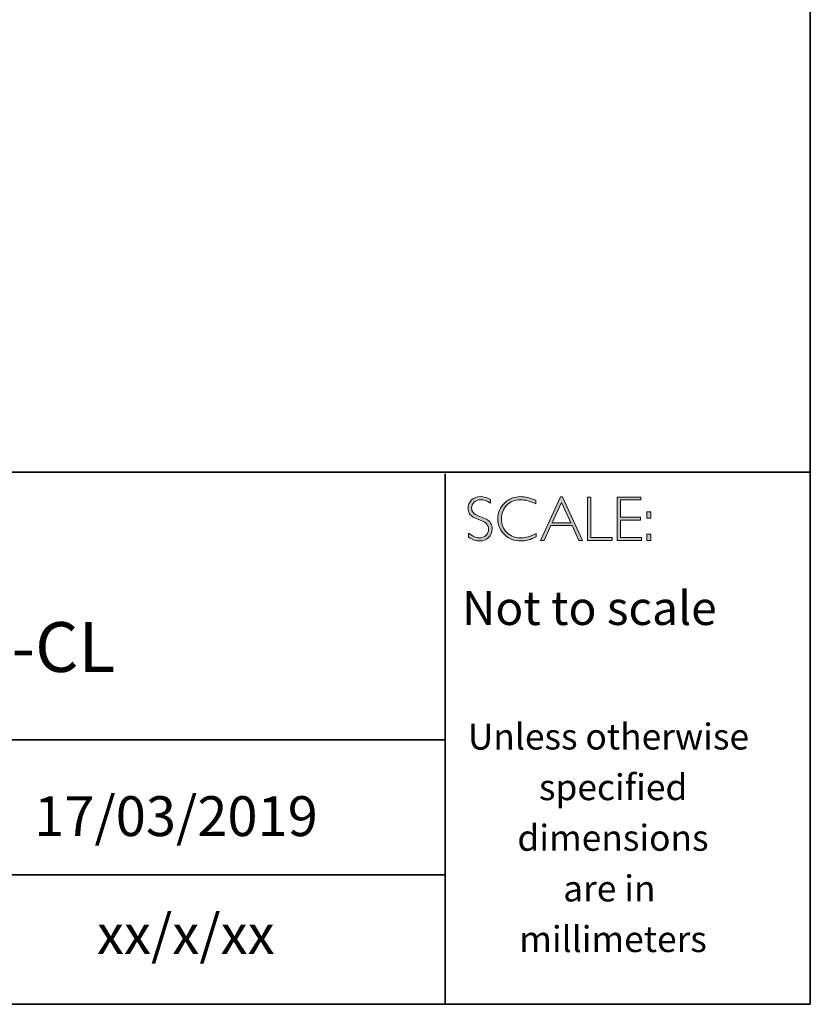
# Model space of a CAD drawing. Units: millimetres. Extents: x 44 to 3525, y -1128 to 1303.
# Drawn here: x 3521 to 3525, y -1128 to -1123 of the extents above; entities that cross this region are included whole.
import ezdxf

# ---------------------------------------------------------------- set-up
doc = ezdxf.new("R2010")
doc.units = ezdxf.units.MM
doc.header["$LTSCALE"] = 4
doc.layers.add('Layer 1', color=7, linetype='Continuous')
doc.styles.get("Standard").update_dxf_attribs({"font": 'arial.ttf'})

# ---------------------------------------------------------------- blocks, each defined once
blk = doc.blocks.new('block 16')
at = {"layer": 'Layer 1', "true_color": 0x1c1c1b}
h = blk.add_hatch(color=250, dxfattribs=at)
h.dxf.hatch_style = 2
edge = h.paths.add_edge_path()
edge.add_spline(control_points=[(27.4627, -17.8459), (27.4627, -17.8459), (27.4627, -17.8643), (27.4627, -17.8643), (27.4438, -17.8533), (27.4277, -17.8477), (27.4141, -17.8477), (27.4011, -17.8477), (27.3902, -17.8517), (27.3815, -17.8596), (27.3728, -17.8675), (27.3684, -17.8773), (27.3684, -17.889), (27.3684, -17.8973), (27.371, -17.9049), (27.3761, -17.9116), (27.3813, -17.9184), (27.3921, -17.9248), (27.4086, -17.931), (27.425, -17.9372), (27.437, -17.9424), (27.4445, -17.9465), (27.4521, -17.9506), (27.4585, -17.9566), (27.4637, -17.9645), (27.469, -17.9723), (27.4716, -17.9825), (27.4716, -17.995), (27.4716, -18.0117), (27.4655, -18.0257), (27.4534, -18.0372), (27.4412, -18.0486), (27.4263, -18.0544), (27.4087, -18.0544), (27.3907, -18.0544), (27.3722, -18.0481), (27.3532, -18.0355), (27.3532, -18.0355), (27.3532, -18.0158), (27.3532, -18.0158), (27.3742, -18.0312), (27.3924, -18.0389), (27.4078, -18.0389), (27.4206, -18.0389), (27.4314, -18.0347), (27.4403, -18.0264), (27.4491, -18.0181), (27.4535, -18.0079), (27.4535, -17.9958), (27.4535, -17.9866), (27.4508, -17.9783), (27.4453, -17.9709), (27.4398, -17.9635), (27.4287, -17.9566), (27.412, -17.9502), (27.3953, -17.9437), (27.3833, -17.9386), (27.3761, -17.9347), (27.3689, -17.9307), (27.3628, -17.9251), (27.3578, -17.9178), (27.3528, -17.9106), (27.3503, -17.9012), (27.3503, -17.8897), (27.3503, -17.8738), (27.3564, -17.8603), (27.3686, -17.849), (27.3808, -17.8378), (27.3954, -17.8322), (27.4126, -17.8322), (27.4294, -17.8322), (27.4461, -17.8368), (27.4627, -17.8459)], knot_values=[0, 0, 0, 0, 1, 1, 1, 2, 2, 2, 3, 3, 3, 4, 4, 4, 5, 5, 5, 6, 6, 6, 7, 7, 7, 8, 8, 8, 9, 9, 9, 10, 10, 10, 11, 11, 11, 12, 12, 12, 13, 13, 13, 14, 14, 14, 15, 15, 15, 16, 16, 16, 17, 17, 17, 18, 18, 18, 19, 19, 19, 20, 20, 20, 21, 21, 21, 22, 22, 22, 23, 23, 23, 24, 24, 24, 24], degree=3, periodic=0)
h = blk.add_hatch(color=250, dxfattribs=at)
h.dxf.hatch_style = 2
edge = h.paths.add_edge_path()
edge.add_spline(control_points=[(27.6901, -17.8504), (27.6901, -17.8504), (27.6901, -17.8687), (27.6901, -17.8687), (27.6638, -17.8547), (27.6381, -17.8477), (27.6129, -17.8477), (27.586, -17.8477), (27.5636, -17.8569), (27.5455, -17.8752), (27.5274, -17.8935), (27.5183, -17.9163), (27.5183, -17.9437), (27.5183, -17.9714), (27.5274, -17.9942), (27.5456, -18.0121), (27.5638, -18.03), (27.587, -18.0389), (27.6152, -18.0389), (27.6388, -18.0389), (27.6645, -18.0315), (27.6923, -18.0167), (27.6923, -18.0167), (27.6923, -18.0341), (27.6923, -18.0341), (27.6666, -18.0476), (27.6411, -18.0544), (27.6155, -18.0544), (27.5826, -18.0544), (27.5551, -18.0438), (27.5331, -18.0227), (27.5112, -18.0016), (27.5002, -17.9752), (27.5002, -17.9437), (27.5002, -17.912), (27.5114, -17.8855), (27.5338, -17.8642), (27.5563, -17.8429), (27.583, -17.8322), (27.614, -17.8322), (27.6384, -17.8322), (27.6638, -17.8383), (27.6901, -17.8504)], knot_values=[0, 0, 0, 0, 1, 1, 1, 2, 2, 2, 3, 3, 3, 4, 4, 4, 5, 5, 5, 6, 6, 6, 7, 7, 7, 8, 8, 8, 9, 9, 9, 10, 10, 10, 11, 11, 11, 12, 12, 12, 13, 13, 13, 14, 14, 14, 14], degree=3, periodic=0)
h = blk.add_hatch(color=250, dxfattribs=at)
h.dxf.hatch_style = 2
h.paths.add_polyline_path([(27.8243, -17.8335), (27.9245, -18.0516), (27.9069, -18.0516), (27.8726, -17.9767), (27.7667, -17.9767), (27.7326, -18.0516), (27.715, -18.0516), (27.8151, -17.8335)])
h.paths.add_polyline_path([(27.8663, -17.9628), (27.8196, -17.8608), (27.7731, -17.9628)])
h = blk.add_hatch(color=250, dxfattribs=at)
h.dxf.hatch_style = 2
h.paths.add_polyline_path([(27.9675, -17.8351), (27.9675, -18.0377), (28.0746, -18.0377), (28.0746, -18.0516), (27.9507, -18.0516), (27.9507, -17.8351)])
h = blk.add_hatch(color=250, dxfattribs=at)
h.dxf.hatch_style = 2
h.paths.add_polyline_path([(28.2181, -17.8351), (28.2181, -17.849), (28.1167, -17.849), (28.1167, -17.9356), (28.2155, -17.9356), (28.2155, -17.9498), (28.1167, -17.9498), (28.1167, -18.0377), (28.2206, -18.0377), (28.2206, -18.0516), (28.1, -18.0516), (28.1, -17.8351)])
h = blk.add_hatch(color=250, dxfattribs=at)
h.dxf.hatch_style = 2
h.paths.add_polyline_path([(28.2687, -17.909), (28.2687, -17.9399), (28.2481, -17.9399), (28.2481, -17.909)])
h.paths.add_polyline_path([(28.2687, -18.0207), (28.2687, -18.0516), (28.2481, -18.0516), (28.2481, -18.0207)])
at = {"layer": 'Layer 1', "lineweight": 0}
for points in [[(27.8243, -17.8335), (27.9245, -18.0516), (27.9069, -18.0516), (27.8726, -17.9767), (27.7667, -17.9767), (27.7326, -18.0516), (27.715, -18.0516), (27.8151, -17.8335), (27.8243, -17.8335)], [(27.8663, -17.9628), (27.8196, -17.8608), (27.7731, -17.9628), (27.8663, -17.9628)], [(27.9675, -17.8351), (27.9675, -18.0377), (28.0746, -18.0377), (28.0746, -18.0516), (27.9507, -18.0516), (27.9507, -17.8351), (27.9675, -17.8351)], [(28.2181, -17.8351), (28.2181, -17.849), (28.1167, -17.849), (28.1167, -17.9356), (28.2155, -17.9356), (28.2155, -17.9498), (28.1167, -17.9498), (28.1167, -18.0377), (28.2206, -18.0377), (28.2206, -18.0516), (28.1, -18.0516), (28.1, -17.8351), (28.2181, -17.8351)], [(28.2687, -17.909), (28.2687, -17.9399), (28.2481, -17.9399), (28.2481, -17.909), (28.2687, -17.909)], [(28.2687, -18.0207), (28.2687, -18.0516), (28.2481, -18.0516), (28.2481, -18.0207), (28.2687, -18.0207)]]:
    blk.add_lwpolyline(points, dxfattribs=at)
for points, knots in [([(27.4627, -17.8459), (27.4627, -17.8459), (27.4627, -17.8643), (27.4627, -17.8643), (27.4438, -17.8533), (27.4277, -17.8477), (27.4141, -17.8477), (27.4011, -17.8477), (27.3902, -17.8517), (27.3815, -17.8596), (27.3728, -17.8675), (27.3684, -17.8773), (27.3684, -17.889), (27.3684, -17.8973), (27.371, -17.9049), (27.3761, -17.9116), (27.3813, -17.9184), (27.3921, -17.9248), (27.4086, -17.931), (27.425, -17.9372), (27.437, -17.9424), (27.4445, -17.9465), (27.4521, -17.9506), (27.4585, -17.9566), (27.4637, -17.9645), (27.469, -17.9723), (27.4716, -17.9825), (27.4716, -17.995), (27.4716, -18.0117), (27.4655, -18.0257), (27.4534, -18.0372), (27.4412, -18.0486), (27.4263, -18.0544), (27.4087, -18.0544), (27.3907, -18.0544), (27.3722, -18.0481), (27.3532, -18.0355), (27.3532, -18.0355), (27.3532, -18.0158), (27.3532, -18.0158), (27.3742, -18.0312), (27.3924, -18.0389), (27.4078, -18.0389), (27.4206, -18.0389), (27.4314, -18.0347), (27.4403, -18.0264), (27.4491, -18.0181), (27.4535, -18.0079), (27.4535, -17.9958), (27.4535, -17.9866), (27.4508, -17.9783), (27.4453, -17.9709), (27.4398, -17.9635), (27.4287, -17.9566), (27.412, -17.9502), (27.3953, -17.9437), (27.3833, -17.9386), (27.3761, -17.9347), (27.3689, -17.9307), (27.3628, -17.9251), (27.3578, -17.9178), (27.3528, -17.9106), (27.3503, -17.9012), (27.3503, -17.8897), (27.3503, -17.8738), (27.3564, -17.8603), (27.3686, -17.849), (27.3808, -17.8378), (27.3954, -17.8322), (27.4126, -17.8322), (27.4294, -17.8322), (27.4461, -17.8368), (27.4627, -17.8459)], [0, 0, 0, 0, 1, 1, 1, 2, 2, 2, 3, 3, 3, 4, 4, 4, 5, 5, 5, 6, 6, 6, 7, 7, 7, 8, 8, 8, 9, 9, 9, 10, 10, 10, 11, 11, 11, 12, 12, 12, 13, 13, 13, 14, 14, 14, 15, 15, 15, 16, 16, 16, 17, 17, 17, 18, 18, 18, 19, 19, 19, 20, 20, 20, 21, 21, 21, 22, 22, 22, 23, 23, 23, 24, 24, 24, 24]), ([(27.6901, -17.8504), (27.6901, -17.8504), (27.6901, -17.8687), (27.6901, -17.8687), (27.6638, -17.8547), (27.6381, -17.8477), (27.6129, -17.8477), (27.586, -17.8477), (27.5636, -17.8569), (27.5455, -17.8752), (27.5274, -17.8935), (27.5183, -17.9163), (27.5183, -17.9437), (27.5183, -17.9714), (27.5274, -17.9942), (27.5456, -18.0121), (27.5638, -18.03), (27.587, -18.0389), (27.6152, -18.0389), (27.6388, -18.0389), (27.6645, -18.0315), (27.6923, -18.0167), (27.6923, -18.0167), (27.6923, -18.0341), (27.6923, -18.0341), (27.6666, -18.0476), (27.6411, -18.0544), (27.6155, -18.0544), (27.5826, -18.0544), (27.5551, -18.0438), (27.5331, -18.0227), (27.5112, -18.0016), (27.5002, -17.9752), (27.5002, -17.9437), (27.5002, -17.912), (27.5114, -17.8855), (27.5338, -17.8642), (27.5563, -17.8429), (27.583, -17.8322), (27.614, -17.8322), (27.6384, -17.8322), (27.6638, -17.8383), (27.6901, -17.8504)], [0, 0, 0, 0, 1, 1, 1, 2, 2, 2, 3, 3, 3, 4, 4, 4, 5, 5, 5, 6, 6, 6, 7, 7, 7, 8, 8, 8, 9, 9, 9, 10, 10, 10, 11, 11, 11, 12, 12, 12, 13, 13, 13, 14, 14, 14, 14])]:
    blk.add_open_spline(points, degree=3, knots=knots, dxfattribs=at)

msp = doc.modelspace()

# ---------------------------------------------------------------- linework, layer by layer
at = {"layer": 'Layer 1', "color": 250, "lineweight": 35, "true_color": 0x1c1c1b}
for points in [[(3524.5151, -1128.0507), (3496.0675, -1128.0507), (3496.0675, -1108.2931), (3524.5151, -1108.2931), (3524.5151, -1128.0507)], [(3496.0675, -1125.3813), (3524.5151, -1125.3813)], [(3522.6825, -1128.0507), (3522.6825, -1125.3895)], [(3522.6825, -1126.7243), (3517.3555, -1126.7243)], [(3517.389, -1127.4009), (3522.6825, -1127.4009)]]:
    msp.add_lwpolyline(points, dxfattribs=at)

# ---------------------------------------------------------------- block references
at = {"layer": 'Layer 1'}
msp.add_blockref('block 16', (3495.4462, -1107.6718), dxfattribs=at)

# ---------------------------------------------------------------- texts
at = {"layer": 'Layer 1', "color": 250, "true_color": 0x1c1c1b, "attachment_point": 7}
for s, insert, char_height in [('\\fGill Sans Light|b0|i0|c0|p34;\\W1;Not to scale', (3522.7661, -1126.1478), 0.17), ('\\fGill Sans Light|b0|i0|c0|p34;\\W1;Unless otherwise', (3522.7958, -1126.7725), 0.13), ('\\fGill Sans Light|b0|i0|c0|p34;\\W1;specified ', (3523.1526, -1127.0265), 0.13), ('\\fGill Sans Light|b0|i0|c0|p34;\\W1;dimensions^C', (3523.0445, -1127.2805), 0.13), ('\\fGill Sans Light|b0|i0|c0|p34;\\W1;are in ', (3523.2744, -1127.5346), 0.13), ('\\fGill Sans Light|b0|i0|c0|p34;\\W1;xx/x/xx', (3520.9335, -1127.7986), 0.199813), ('\\fGill Sans Light|b0|i0|c0|p34;\\W1;millimeters', (3523.0536, -1127.7886), 0.13)]:
    msp.add_mtext(s, dxfattribs=dict(at, insert=insert, char_height=char_height))
for s, insert, char_height, width in [('{\\fGill Sans Light|b0|i0|c0|p34;BDR-MLI-080-CL}', (3518.463, -1126.3835), 0.25, 4.238931), ('{\\fGill Sans Light|b0|i0|c0|p34;17/03/2019}', (3520.6185, -1127.2067), 0.199813, 2.859609)]:
    msp.add_mtext(s, dxfattribs=dict(at, insert=insert, char_height=char_height, width=width))

doc.saveas('drawing.dxf')
